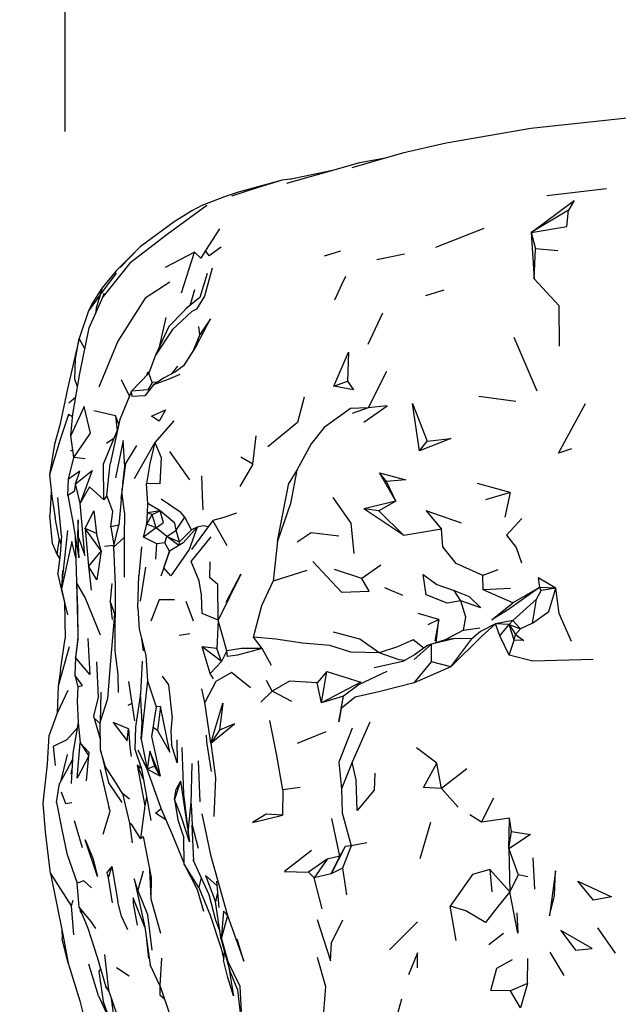
# Model space of a CAD drawing. Units: millimetres. Extents: x 119 to 1052, y 174 to 986.
# Drawn here: x 619 to 651, y 831 to 885 of the extents above; entities that cross this region are included whole.
import ezdxf

# ---------------------------------------------------------------- set-up
doc = ezdxf.new("R2010")
doc.units = ezdxf.units.MM
doc.layers.add('COTA', color=1, linetype='Continuous')
doc.layers.add('RUBINETTOS', color=2, linetype='Continuous')
doc.styles.get("Standard").update_dxf_attribs({"font": 'arial.ttf'})
doc.dimstyles.new('Milímetros', dxfattribs={"dimtxt": 11, "dimasz": 5, "dimexe": 3, "dimexo": 10, "dimgap": 3, "dimtad": 1, "dimtxsty": 'Standard', "dimblk": 'DOT', "dimcen": 2.5, "dimadec": 0, "dimazin": 0, "dimtfac": 1, "dimtmove": 0, "dimatfit": 3, "dimldrblk": 'DOT', "dimfxl": 1, "dimarcsym": 0})

# ---------------------------------------------------------------- blocks, each defined once
blk = doc.blocks.new('_Dot')
at = {"color": 0, "linetype": 'ByBlock', "lineweight": -2}
blk.add_line((-0.5, 0), (-1, 0), dxfattribs=at)
at = {"color": 0, "linetype": 'ByBlock', "const_width": 0.5}
blk.add_lwpolyline([(-0.25, 0, 1), (0.25, 0, 1)], format="xyb", close=True, dxfattribs=at)
blk = doc.blocks.new('*D65')
at = {"layer": 'COTA', "color": 0, "lineweight": -2, "transparency": 16777216}
for p, q in [((621.061, 878.788), (621.061, 953.362)), ((998.171, 877.332), (998.171, 953.362)), ((626.061, 950.362), (993.171, 950.362))]:
    blk.add_line(p, q, dxfattribs=at)
at = {"layer": 'Defpoints', "color": 0, "transparency": 16777216}
for p in [(998.171, 950.362), (621.061, 868.788), (998.171, 867.332)]:
    blk.add_point(p, dxfattribs=at)
at = {"layer": 'COTA', "color": 0, "lineweight": -2, "transparency": 16777216, "xscale": 5, "yscale": 5, "zscale": 5, "rotation": 180}
blk.add_blockref('_Dot', (621.061, 950.362), dxfattribs=at)
at = {"layer": 'COTA', "color": 0, "lineweight": -2, "transparency": 16777216, "xscale": 5, "yscale": 5, "zscale": 5}
blk.add_blockref('_Dot', (998.171, 950.362), dxfattribs=at)
at = {"layer": 'COTA', "color": 0, "transparency": 16777216, "insert": (809.616, 966.135), "char_height": 25, "attachment_point": 5}
blk.add_mtext('370', dxfattribs=at)

msp = doc.modelspace()

# ---------------------------------------------------------------- linework, layer by layer
at = {"layer": 'RUBINETTOS'}
for p, q in [((635.712, 876.652), (633.356, 876.167)), ((630.48, 875.444), (629.788, 875.216)), ((650.731, 875.657), (647.468, 875.26)), ((648.657, 874.483), (646.597, 873.251)), ((629.518, 873.456), (628.741, 872.268)), ((644.017, 873.481), (641.362, 872.441)), ((646.597, 873.251), (646.845, 872.363)), ((646.597, 873.251), (646.772, 870.712)), ((625.149, 872.447), (624.072, 871.335)), ((628.144, 872.171), (626.545, 871.333)), ((627.437, 869.939), (628.144, 872.171)), ((636.149, 872.228), (635.248, 871.964)), ((639.668, 872.076), (638.148, 871.754)), ((646.772, 870.712), (646.845, 872.363)), ((648.074, 872.255), (646.845, 872.363)), ((628.84, 871.014), (628.442, 869.683)), ((629.107, 871.294), (628.696, 869.771)), ((622.96, 869.828), (622.328, 868.962)), ((623.03, 870.144), (622.915, 869.627)), ((623.079, 869.615), (623.194, 869.938)), ((628.144, 870.111), (627.882, 869.238)), ((641.81, 870.102), (640.819, 869.776)), ((638.45, 868.829), (637.647, 867.107)), ((626.249, 867.056), (626.584, 868.596)), ((628.26, 867.065), (629.028, 868.517)), ((629.028, 868.517), (628.435, 867.665)), ((626.737, 868.093), (626.001, 866.531)), ((628.435, 867.665), (628.1, 866.816)), ((628.435, 867.665), (628.385, 868.106)), ((628.619, 867.744), (628.435, 867.665)), ((622.136, 866.885), (621.816, 867.452)), ((646.943, 864.564), (645.68, 867.5)), ((628.26, 867.065), (627.537, 865.939)), ((625.651, 865.542), (624.686, 864.551)), ((625.826, 865.037), (625.651, 865.542)), ((627.22, 865.922), (626.864, 865.49)), ((627.537, 865.939), (627.109, 865.622)), ((638.682, 865.636), (637.66, 863.64)), ((621.73, 864.792), (621.586, 865.214)), ((624.579, 864.287), (624.145, 865.172)), ((625.826, 865.037), (625.587, 864.628)), ((626.119, 865.041), (625.826, 865.037)), ((635.789, 864.835), (636.533, 865.112)), ((625.587, 864.628), (624.686, 864.551)), ((625.904, 864.896), (625.422, 864.296)), ((625.682, 864.62), (625.587, 864.628)), ((621.247, 863.917), (621.634, 864.252)), ((645.771, 863.995), (643.733, 864.261)), ((623.817, 863.199), (622.62, 863.476)), ((637.66, 863.64), (636.798, 863.323)), ((624.005, 862.747), (623.817, 863.199)), ((623.817, 863.199), (623.899, 862.374)), ((627.011, 862.925), (625.968, 861.738)), ((623.947, 862.488), (623.152, 860.585)), ((621.528, 860.922), (621.365, 862.128)), ((623.726, 861.959), (623.312, 861.694)), ((625.968, 861.738), (624.843, 859.74)), ((631.34, 860.558), (631.523, 862.115)), ((640.488, 861.282), (640.908, 861.814)), ((621.473, 861.329), (621.324, 861.26)), ((624.96, 861.579), (624.368, 860.596)), ((627.894, 859.692), (626.785, 861.239)), ((621.231, 859.727), (621.528, 860.922)), ((622.147, 860.854), (621.528, 860.922)), ((631.34, 860.558), (630.678, 860.932)), ((621.85, 860.168), (621.231, 859.727)), ((621.628, 859.475), (621.85, 860.168)), ((623.166, 858.604), (623.152, 860.585)), ((623.331, 858.827), (623.518, 860.568)), ((624.368, 860.596), (624.188, 859.224)), ((631.34, 860.558), (630.636, 859.331)), ((633.754, 860.23), (633.31, 859.513)), ((638.669, 859.602), (638.291, 860.083)), ((639.192, 858.531), (638.291, 860.083)), ((621.196, 858.841), (621.231, 859.727)), ((639.192, 858.531), (638.669, 859.602)), ((620.295, 859.011), (620.209, 857.745)), ((621.547, 859.045), (621.196, 858.841)), ((621.628, 859.475), (621.547, 859.045)), ((621.874, 858.421), (621.628, 859.475)), ((625.579, 858.391), (625.509, 859.496)), ((632.706, 856.331), (633.31, 859.513)), ((645.456, 858.997), (643.657, 859.493)), ((620.852, 856.63), (620.658, 858.721)), ((623.331, 858.827), (623.166, 858.604)), ((623.672, 857.958), (623.331, 858.827)), ((624.132, 858.668), (624.164, 858.955)), ((639.192, 858.531), (637.43, 858.098)), ((639.192, 858.531), (638.255, 857.996)), ((645.456, 858.997), (644.094, 858.589)), ((645.456, 858.997), (645.169, 857.646)), ((623.557, 857.119), (623.672, 857.958)), ((625.577, 857.885), (625.579, 858.391)), ((626.271, 857.992), (625.577, 857.885)), ((626.271, 857.992), (625.579, 858.391)), ((625.821, 857.798), (626.271, 857.992)), ((638.255, 857.996), (637.43, 858.098)), ((639.62, 856.645), (637.43, 858.098)), ((639.62, 856.645), (638.255, 857.996)), ((620.364, 856.19), (620.209, 857.745)), ((620.727, 856.457), (620.515, 857.612)), ((624.308, 857.898), (624.295, 856.527)), ((625.526, 857.269), (625.577, 857.885)), ((625.526, 857.269), (625.821, 857.798)), ((625.821, 857.798), (625.577, 857.885)), ((626.042, 857.07), (625.821, 857.798)), ((627.144, 856.937), (627.617, 857.639)), ((627.981, 856.955), (627.617, 857.639)), ((629.149, 857.462), (627.973, 855.878)), ((629.941, 856.07), (629.149, 857.462)), ((620.848, 853.717), (621.192, 856.912)), ((622.774, 856.744), (622.152, 857.021)), ((623.028, 855.792), (622.152, 857.021)), ((622.152, 857.021), (622.325, 854.96)), ((624.002, 857.208), (623.557, 857.119)), ((623.557, 857.119), (623.724, 856.108)), ((623.698, 856.005), (624.002, 857.208)), ((625.343, 856.559), (625.526, 857.269)), ((626.042, 857.07), (625.343, 856.559)), ((626.042, 857.07), (625.526, 857.269)), ((626.628, 856.582), (626.042, 857.07)), ((626.628, 856.582), (627.144, 856.937)), ((627.326, 856.293), (627.144, 856.937)), ((627.981, 856.955), (627.326, 856.293)), ((628.293, 857.09), (627.517, 856.243)), ((628.293, 857.09), (627.981, 856.955)), ((641.69, 856.986), (639.62, 856.645)), ((620.727, 856.457), (620.82, 856.165)), ((623.028, 855.792), (622.774, 856.744)), ((624.295, 856.527), (623.698, 856.005)), ((624.295, 856.527), (624.294, 854.354)), ((626.074, 856.191), (625.343, 856.559)), ((626.512, 856.248), (626.628, 856.582)), ((627.279, 856.094), (626.628, 856.582)), ((626.628, 856.582), (627.326, 856.293)), ((632.706, 856.331), (632.468, 854.135)), ((620.364, 856.19), (620.598, 855.616)), ((623.028, 855.792), (622.325, 854.96)), ((623.721, 856.097), (623.22, 856.029)), ((625.242, 856.025), (625.087, 854.451)), ((626.025, 855.346), (626.074, 856.191)), ((626.512, 856.248), (626.074, 856.191)), ((626.77, 855.776), (626.298, 854.415)), ((626.77, 855.776), (626.512, 856.248)), ((627.517, 856.243), (626.77, 855.776)), ((627.306, 856.111), (627.326, 856.293)), ((620.904, 854.696), (620.848, 853.717)), ((622.325, 854.96), (622.482, 853.645)), ((625.467, 854.901), (625.162, 853.034)), ((634.304, 854.731), (632.468, 854.135)), ((637.318, 854.284), (635.816, 854.771)), ((638.356, 855.012), (637.318, 854.284)), ((644.771, 854.76), (643.96, 854.456)), ((620.848, 853.718), (620.644, 854.577)), ((625.03, 852.659), (625.087, 854.451)), ((643.982, 853.658), (643.96, 854.456)), ((621.198, 852.299), (620.848, 853.717)), ((623.615, 854.01), (623.515, 853.035)), ((639.577, 853.358), (638.586, 853.778)), ((642.755, 853.065), (642.391, 853.633)), ((645.478, 853.73), (643.982, 853.658)), ((645.592, 852.94), (643.982, 853.658)), ((647.066, 853.785), (645.305, 852.554)), ((647.066, 853.785), (645.592, 852.94)), ((646.892, 853.158), (647.152, 853.617)), ((647.951, 853.755), (647.066, 853.785)), ((647.152, 853.617), (647.066, 853.785)), ((647.951, 853.755), (647.152, 853.617)), ((646.892, 853.158), (645.607, 851.988)), ((646.679, 851.839), (646.892, 853.158)), ((623.786, 852.326), (623.515, 853.035)), ((623.515, 853.035), (623.634, 852.039)), ((628.098, 851.947), (627.696, 853.021)), ((629.443, 852.007), (629.363, 850.45)), ((629.916, 850.308), (629.443, 852.007)), ((641.538, 852.04), (640.402, 852.369)), ((641.538, 852.04), (640.946, 851.746)), ((641.538, 852.04), (641.331, 850.861)), ((641.398, 850.766), (641.538, 852.04)), ((645.607, 851.988), (644.653, 851.805)), ((645.392, 851.768), (645.607, 851.988)), ((646.02, 851.521), (645.607, 851.988)), ((642.904, 851.446), (641.892, 850.922)), ((642.904, 851.446), (643.791, 851.586)), ((644.879, 851.148), (644.653, 851.805)), ((645.392, 851.768), (644.653, 851.805)), ((644.879, 851.148), (645.392, 851.768)), ((645.68, 850.9), (645.392, 851.768)), ((645.392, 851.768), (645.741, 851.217)), ((645.392, 851.768), (646.02, 851.521)), ((645.741, 851.217), (646.02, 851.521)), ((646.679, 851.839), (646.02, 851.521)), ((620.802, 849.265), (621.052, 850.996)), ((621.751, 851.028), (621.624, 849.96)), ((621.75, 851.093), (621.714, 850.716)), ((625.246, 850.976), (625.329, 850.314)), ((627.884, 851.247), (627.308, 851.159)), ((631.854, 850.452), (631.372, 851.061)), ((641.892, 850.922), (640.921, 850.614)), ((642.439, 850.989), (641.139, 850.679)), ((642.439, 850.989), (641.892, 850.922)), ((642.206, 849.442), (643.352, 850.983)), ((643.352, 850.983), (642.439, 850.989)), ((645.392, 850.078), (644.879, 851.148)), ((645.392, 850.078), (645.68, 850.9)), ((645.68, 850.9), (645.741, 851.217)), ((629.629, 849.734), (628.575, 850.545)), ((629.005, 849.073), (628.575, 850.545)), ((629.363, 850.45), (628.575, 850.545)), ((629.629, 849.734), (629.363, 850.45)), ((632.368, 849.507), (631.854, 850.452)), ((640.196, 849.841), (641.139, 850.679)), ((641.143, 849.722), (641.139, 850.679)), ((621.624, 849.96), (621.586, 848.991)), ((625.486, 850.068), (625.567, 848.667)), ((629.916, 850.308), (629.629, 849.734)), ((625.272, 849.754), (625.185, 847.968)), ((629.629, 849.734), (629.005, 849.073)), ((640.19, 848.56), (641.143, 849.722)), ((642.206, 849.442), (640.19, 848.56)), ((642.206, 849.442), (641.143, 849.722)), ((620.802, 849.265), (620.669, 848.373)), ((621.586, 848.991), (621.745, 848.342)), ((626.743, 848.445), (626.392, 848.924)), ((629.196, 848.774), (629.005, 849.073)), ((635.408, 849.19), (634.868, 848.557)), ((635.101, 847.472), (635.408, 849.19)), ((621.745, 848.342), (621.715, 847.555)), ((624.534, 848.64), (624.854, 846.486)), ((625.567, 848.667), (626.047, 847.244)), ((626.932, 846.628), (626.743, 848.445)), ((628.716, 847.475), (628.544, 848.228)), ((632.401, 848.11), (632.09, 848.685)), ((635.101, 847.472), (634.868, 848.557)), ((621.209, 848.136), (620.621, 846.895)), ((623.018, 848.042), (622.978, 846.386)), ((632.401, 848.11), (631.79, 847.5)), ((633.478, 847.545), (632.401, 848.11)), ((636.321, 847.827), (635.101, 847.472)), ((636.197, 847.148), (636.321, 847.827)), ((624.713, 847.432), (624.495, 847.326)), ((626.047, 847.244), (625.786, 845.612)), ((626.286, 847.268), (626.047, 847.244)), ((626.286, 847.268), (626.11, 845.953)), ((629.046, 845.253), (628.716, 847.475)), ((620.621, 846.895), (620.184, 845.696)), ((622.638, 846.617), (622.991, 845.416)), ((621.761, 846.39), (621.481, 844.706)), ((625.218, 845.482), (625.278, 846.389)), ((637.757, 846.404), (636.787, 844.205)), ((625.786, 845.612), (626.256, 843.446)), ((629.512, 845.965), (629.046, 845.253)), ((635.347, 845.884), (633.778, 845.244)), ((622.35, 844.752), (621.874, 845.264)), ((621.874, 845.264), (622.333, 844.571)), ((625.218, 845.482), (625.549, 843.826)), ((641.44, 844.165), (640.326, 844.996)), ((621.163, 844.64), (620.795, 843.139)), ((621.481, 844.706), (621.383, 843.041)), ((622.35, 844.752), (622.203, 843.188)), ((625.549, 843.826), (625.053, 844.868)), ((625.689, 844.814), (625.549, 843.826)), ((626.256, 843.446), (625.689, 844.814)), ((625.689, 844.814), (625.955, 844.001)), ((621.435, 843.919), (621.364, 843.575)), ((625.231, 843.845), (624.998, 844.043)), ((624.998, 844.043), (625.337, 843.274)), ((624.998, 844.043), (625.417, 841.813)), ((625.955, 844.001), (625.549, 843.826)), ((626.256, 843.446), (625.955, 844.001)), ((627.963, 841.918), (628.021, 844.142)), ((628.341, 844.277), (628.441, 842.041)), ((636.787, 844.205), (636.211, 842.752)), ((637.004, 843.24), (636.787, 844.205)), ((641.688, 842.764), (641.44, 844.165)), ((622.973, 843.784), (623.455, 841.745)), ((626.256, 843.446), (625.549, 843.826)), ((626.316, 841.678), (625.549, 843.826)), ((643.072, 843.841), (641.688, 842.764)), ((620.575, 841.999), (620.746, 843.034)), ((620.794, 843.124), (620.795, 843.139)), ((627.382, 843.176), (627.051, 842.159)), ((627.382, 843.176), (627.141, 842.734)), ((627.382, 843.176), (627.771, 840.567)), ((633.938, 842.825), (632.998, 842.688)), ((624.202, 842.489), (624.573, 840.873)), ((625.519, 842.294), (625.417, 841.813)), ((627.051, 842.159), (627.141, 842.734)), ((632.998, 842.688), (632.964, 841.297)), ((641.688, 842.764), (642.603, 841.743)), ((643.874, 840.922), (644.563, 842.263)), ((625.417, 841.813), (625.192, 840.022)), ((627.963, 841.918), (628.012, 840.76)), ((643.874, 840.922), (643.238, 841.324)), ((622.005, 839.507), (621.57, 840.999)), ((636.108, 839.066), (635.677, 841.118)), ((641.092, 840.91), (640.499, 838.92)), ((645.415, 841.14), (643.874, 840.922)), ((645.387, 839.462), (645.415, 841.14)), ((645.536, 840.41), (645.415, 841.14)), ((627.796, 840.358), (627.879, 839.846)), ((645.387, 839.462), (645.536, 840.41)), ((627.582, 838.623), (627.56, 840.065)), ((636.411, 839.595), (635.643, 838.091)), ((636.411, 839.595), (636.108, 839.066)), ((636.741, 839.626), (636.268, 838.398)), ((636.741, 839.626), (636.411, 839.595)), ((637.603, 839.795), (636.741, 839.626)), ((621.148, 839.207), (621.718, 837.57)), ((636.108, 839.066), (635.416, 838.892)), ((635.643, 838.091), (636.108, 839.066)), ((645.387, 839.462), (645.897, 838.027)), ((645.387, 839.462), (645.428, 837.094)), ((623.611, 838.5), (623.406, 837.869)), ((623.611, 838.5), (623.943, 836.561)), ((635.416, 838.892), (634.388, 838.172)), ((635.416, 838.892), (634.715, 837.868)), ((646.703, 838.96), (646.793, 837.25)), ((620.245, 838.102), (621.385, 836.336)), ((625.333, 838.226), (625.043, 837.194)), ((625.687, 838.305), (625.731, 837.136)), ((627.71, 838.372), (627.704, 838.385)), ((634.715, 837.868), (634.388, 838.172)), ((635.643, 838.091), (634.715, 837.868)), ((636.268, 838.398), (635.643, 838.091)), ((636.268, 838.398), (636.477, 836.945)), ((645.428, 837.094), (644.339, 838.33)), ((644.339, 838.33), (644.451, 837.102)), ((645.897, 838.027), (645.428, 837.094)), ((646.432, 837.931), (645.897, 838.027)), ((623.406, 837.869), (623.64, 836.493)), ((629.357, 837.685), (629.48, 836.25)), ((635.151, 836.163), (634.715, 837.868)), ((625.731, 837.136), (625.751, 836.715)), ((629.41, 837.059), (629.306, 836.558)), ((621.48, 836.619), (621.385, 836.336)), ((621.385, 836.336), (621.518, 834.744)), ((629.612, 834.494), (629.306, 836.558)), ((621.901, 836.011), (621.896, 836.095)), ((621.901, 836.011), (621.961, 835.939)), ((621.901, 836.011), (621.976, 835.903)), ((629.963, 835.801), (629.635, 834.579)), ((642.491, 834.431), (642.158, 836.319)), ((636.257, 835.542), (635.649, 834.325)), ((640.38, 835.45), (638.844, 833.927)), ((620.868, 835.041), (620.895, 834.523)), ((625.418, 835.173), (625.717, 833.091)), ((645.085, 834.822), (644.283, 834.195)), ((651.225, 833.734), (650.266, 835.134)), ((621.216, 833.191), (620.895, 834.523)), ((625.517, 834.485), (625.632, 833.454)), ((629.635, 834.579), (629.612, 834.494)), ((629.777, 833.878), (629.735, 833.359)), ((648.409, 832.506), (647.646, 833.788)), ((622.883, 831.404), (622.349, 833.128)), ((626.247, 831.974), (625.717, 833.091)), ((626.331, 833.471), (626.247, 831.974)), ((629.966, 832.4), (629.735, 833.359)), ((646.41, 832.075), (646.426, 833.452)), ((622.99, 832.888), (622.893, 832.73)), ((624.568, 832.474), (623.868, 832.938)), ((646.41, 832.075), (645.468, 831.668)), ((623.429, 831.703), (624.098, 829.731)), ((626.247, 831.974), (626.838, 830.271)), ((622.883, 831.404), (623.286, 830.515)), ((623.526, 830.073), (623.146, 831.092)), ((639.503, 831.221), (638.963, 829.297))]:
    msp.add_line(p, q, dxfattribs=at)
at = {"layer": 'RUBINETTOS', "flags": 128}
for points in [[(688.886, 882.377), (685.147, 882.329), (676.566, 881.975), (674.136, 881.821), (667.939, 881.381), (663.785, 880.886), (659.424, 880.334), (654.932, 879.86), (646.588, 878.951), (641.953, 878.157), (639.556, 877.613), (636.774, 876.811)], [(638.612, 877.341), (637.188, 877.073), (635.074, 876.471), (633.186, 875.942)], [(632.953, 876.121), (631.645, 875.717), (630.174, 875.246)], [(633.54, 876.205), (632.953, 876.121), (630.895, 875.563), (630.48, 875.444)], [(629.788, 875.216), (628.543, 874.736), (628.006, 874.442), (627.037, 873.842), (625.171, 872.479), (623.848, 871.155), (623.091, 870.216), (622.761, 869.113), (622.713, 868.799)], [(628.823, 874.731), (626.64, 873.145), (624.598, 871.574), (623.136, 869.743)], [(646.597, 873.251), (648.962, 875.015), (648.657, 874.483)], [(646.597, 873.251), (648.553, 873.594), (648.657, 874.483)], [(629.609, 872.451), (628.956, 871.984), (628.741, 872.268), (628.489, 871.853), (628.144, 872.171)], [(623.848, 871.033), (623.156, 870.097), (623.011, 869.899)], [(626.785, 870.538), (625.433, 869.659), (623.935, 867.291), (622.898, 864.774)], [(636.427, 870.844), (636.199, 870.387), (635.824, 869.541)], [(648.166, 867.029), (648.134, 869.232), (646.772, 870.712)], [(623.091, 870.216), (623.03, 870.144), (622.521, 869.326), (622.328, 868.962), (621.816, 867.452)], [(621.365, 862.128), (621.466, 863.298), (621.86, 865.526), (622.368, 868.028), (623.136, 869.743)], [(628.696, 869.771), (628.253, 869.055), (628.007, 868.919), (626.936, 867.938), (626.001, 866.531), (625.651, 865.542)], [(628.442, 869.683), (627.685, 869.081), (627.552, 868.929), (626.737, 868.093)], [(621.816, 867.452), (621.189, 864.692), (620.755, 862.688), (620.462, 861.656), (620.187, 859.969), (620.321, 858.78), (620.515, 857.612)], [(621.586, 865.214), (621.613, 866.325), (621.816, 867.452)], [(635.789, 864.835), (636.594, 866.691), (636.533, 865.112)], [(625.68, 865.623), (625.548, 865.565), (625.513, 865.4)], [(627.109, 865.622), (626.482, 865.285), (625.904, 864.896)], [(627.34, 865.464), (626.693, 865.204), (625.904, 864.896)], [(636.533, 865.112), (636.873, 864.623), (635.789, 864.835)], [(624.686, 864.551), (624.061, 863.001), (623.518, 860.568)], [(625.422, 864.296), (624.726, 864.264), (624.686, 864.551)], [(634.151, 864.222), (633.798, 862.829), (632.17, 861.502)], [(640.488, 861.282), (640.108, 863.885), (640.908, 861.814)], [(648.811, 861.397), (648.11, 861.148), (649.587, 863.88)], [(621.528, 860.922), (622.44, 862.258), (622.094, 863.723), (621.365, 862.128)], [(626.549, 863.531), (626.205, 862.912), (625.792, 863.181), (626.549, 863.531)], [(637.66, 863.64), (636.7, 863.598), (635.25, 862.571), (634.552, 861.659), (633.754, 860.23)], [(637.433, 862.854), (638.71, 863.76), (637.66, 863.64)], [(621.453, 863.148), (621.241, 863.282), (620.784, 861.911), (620.187, 859.969)], [(624.222, 859.482), (624.327, 860.419), (624.232, 861.855), (623.807, 859.806)], [(625.968, 861.738), (626.327, 860.912), (626.244, 859.468), (625.509, 859.496)], [(625.968, 861.738), (625.698, 860.59), (625.509, 859.496)], [(640.908, 861.814), (642.209, 861.969), (640.488, 861.282)], [(621.628, 859.475), (622.541, 860.212), (621.874, 858.421)], [(633.754, 860.23), (633.407, 858.402), (632.706, 856.331)], [(638.291, 860.083), (639.739, 859.69), (638.669, 859.602)], [(628.536, 859.911), (628.561, 858.813), (628.599, 858.045)], [(623.166, 858.604), (622.385, 859.305), (621.874, 858.421)], [(624.308, 857.898), (624.178, 858.945), (624.188, 859.224), (624.002, 857.208)], [(621.196, 858.841), (621.456, 857.482), (621.812, 855.415), (621.768, 857.496)], [(627.617, 857.639), (627.394, 857.908), (626.312, 858.627)], [(635.724, 858.726), (636.713, 857.309), (636.876, 855.656)], [(621.726, 856.679), (622.139, 855.54), (621.874, 858.421)], [(622.152, 857.021), (622.619, 857.996), (622.774, 856.744)], [(626.042, 857.07), (626.448, 857.352), (626.271, 857.992)], [(627.144, 856.937), (627.068, 857.314), (626.271, 857.992)], [(642.786, 857.326), (640.856, 857.993), (641.69, 856.986)], [(621.768, 857.496), (621.726, 856.679), (621.812, 855.415)], [(630.442, 857.875), (629.762, 857.636), (629.149, 857.462)], [(646.101, 857.571), (645.249, 856.66), (645.778, 855.986), (646.077, 855.134)], [(628.293, 857.09), (627.857, 855.875), (626.85, 854.433), (626.472, 854.866), (626.77, 855.776)], [(628.894, 857.118), (628.643, 857.177), (628.293, 857.09)], [(643.96, 854.456), (642.493, 855.114), (641.755, 856.012), (641.69, 856.986)], [(620.727, 856.457), (620.598, 855.616), (620.75, 855.38)], [(620.852, 856.63), (620.781, 855.625), (620.644, 854.577)], [(621.645, 855.421), (621.412, 856.317), (620.848, 853.717)], [(621.61, 856.587), (621.685, 854.059), (621.748, 851.267)], [(629.443, 852.007), (628.572, 852.361), (628.526, 853.375), (628.407, 854.164), (627.97, 855.219), (629.065, 856.562)], [(636.054, 856.611), (634.547, 856.796), (633.768, 856.281)], [(623.028, 855.792), (622.79, 854.216), (622.325, 854.96)], [(623.698, 856.005), (623.793, 853.937), (623.778, 850.34), (623.942, 849.007), (623.958, 848.04)], [(629.443, 852.007), (629.434, 853.951), (628.994, 854.324), (629.001, 855.204)], [(634.642, 855.219), (636.206, 853.54), (637.718, 853.587), (637.318, 854.284)], [(629.881, 852.994), (630.686, 854.523), (629.443, 852.007)], [(642.755, 853.065), (642.007, 852.933), (640.853, 853.388), (640.693, 854.503), (641.425, 853.951), (642.391, 853.633)], [(647.951, 853.755), (646.995, 854.326), (647.066, 853.785)], [(620.848, 853.717), (621.024, 852.979), (621.052, 850.996)], [(622.987, 851.174), (622.153, 853.248), (621.685, 854.059), (621.735, 852.629), (621.752, 850.933), (621.624, 849.96)], [(631.372, 851.061), (631.83, 852.809), (632.468, 854.135)], [(642.391, 853.633), (643.213, 853.294), (643.837, 852.676), (642.755, 853.065)], [(646.679, 851.839), (647.579, 852.466), (647.951, 853.755)], [(648.822, 850.827), (648.15, 852.359), (647.951, 853.755)], [(627.042, 853.116), (626.2, 853.106), (625.744, 851.937)], [(642.904, 851.446), (643.019, 852.167), (642.755, 853.065)], [(625.03, 852.659), (625.105, 851.51), (625.486, 850.068)], [(645.305, 852.554), (644.455, 852.014), (645.592, 852.94)], [(624.582, 842.19), (624.202, 842.489), (623.766, 843.205), (623.263, 843.954), (622.999, 844.868), (622.978, 846.386), (623.402, 847.71), (623.557, 849.772), (623.786, 852.32)], [(644.653, 851.805), (643.881, 851.106), (642.206, 849.442)], [(644.653, 851.805), (643.824, 851.386), (643.352, 850.983)], [(622.293, 850.995), (622.41, 849.024), (621.624, 849.96)], [(638.266, 850.209), (636.72, 850.243), (635.558, 850.607), (634.069, 850.734), (632.597, 850.956), (631.372, 851.061)], [(638.266, 850.209), (637.217, 850.965), (635.768, 851.332)], [(640.715, 850.466), (640.128, 850.925), (639.278, 850.541), (638.266, 850.209)], [(645.741, 851.217), (646.199, 850.88), (645.68, 850.9)], [(621.265, 850.541), (620.669, 848.373), (620.621, 846.895)], [(631.854, 850.452), (630.495, 850.075), (629.947, 850.01), (629.916, 850.308)], [(631.854, 850.452), (630.72, 850.439), (629.916, 850.308)], [(641.139, 850.679), (640.921, 850.614), (640.213, 850.105), (639.572, 849.723), (638.002, 849.389)], [(639.691, 849.794), (639.369, 849.818), (638.266, 850.209)], [(649.999, 849.843), (646.688, 849.757), (645.392, 850.078)], [(622.769, 849.713), (622.864, 847.785), (622.617, 846.738), (622.638, 846.617), (622.979, 846.331)], [(621.745, 848.342), (622.007, 848.409), (621.586, 848.991)], [(631.219, 848.283), (630.167, 849.13), (629.312, 848.638), (628.716, 847.475)], [(635.408, 849.19), (637.259, 848.606), (635.101, 847.472)], [(638.696, 849.175), (637.179, 848.465), (636.321, 847.827)], [(625.567, 848.667), (625.354, 846.698), (625.218, 845.482)], [(634.868, 848.557), (633.362, 848.653), (632.401, 848.11)], [(640.19, 848.56), (638.245, 848.066), (636.957, 847.783), (636.197, 847.148)], [(625.278, 846.389), (625.185, 847.968), (624.92, 846.141), (624.875, 844.919)], [(636.197, 847.148), (636.052, 846.415), (636.321, 847.827)], [(621.715, 847.555), (621.761, 846.39), (621.874, 845.264)], [(626.11, 845.953), (626.785, 844.768), (626.286, 847.268)], [(629.046, 845.253), (629.695, 847.453), (629.512, 845.965)], [(626.921, 846.738), (626.849, 845.935), (626.894, 845.181)], [(621.709, 846.078), (621.151, 845.435), (620.402, 845.066), (620.51, 844.024)], [(624.522, 846.036), (623.682, 846.382), (624.459, 845.39), (624.522, 846.036)], [(626.11, 845.953), (625.879, 846.104), (625.786, 845.612)], [(629.046, 845.253), (630.334, 846.313), (629.512, 845.965)], [(632.998, 842.688), (632.643, 844.675), (632.275, 846.491)], [(636.798, 846.083), (636.067, 844.208), (636.211, 842.752)], [(620.245, 838.102), (619.972, 840.393), (619.843, 841.967), (620.089, 844.1), (620.184, 845.696)], [(624.522, 846.036), (624.594, 845.028), (624.667, 844.525)], [(628.782, 845.693), (628.812, 845.326), (629.057, 843.698)], [(622.329, 844.531), (621.709, 843.34), (621.874, 845.264)], [(627.171, 845.436), (627.197, 844.167), (626.894, 845.181)], [(627.455, 845.011), (627.543, 842.464), (627.796, 840.358), (627.958, 842.039)], [(629.046, 845.253), (629.304, 843.358), (629.197, 841.23)], [(622.999, 844.868), (623.435, 843.076), (624.163, 842.001)], [(624.875, 844.919), (625.231, 843.845), (625.759, 841.006)], [(621.452, 844.356), (621.119, 843.742), (620.746, 843.034)], [(641.688, 842.764), (640.701, 842.828), (641.44, 844.165)], [(638.037, 843.616), (638.006, 842.682), (637.064, 841.56), (637.004, 843.24)], [(621.418, 841.976), (621.1, 841.934), (620.854, 842.569)], [(636.211, 842.752), (636.241, 841.435), (636.741, 839.626)], [(620.575, 841.999), (620.895, 840.434), (621.148, 839.207)], [(623.138, 840.256), (623.52, 841.521), (623.455, 841.745)], [(627.879, 839.846), (627.425, 841.19), (627.051, 842.159)], [(627.051, 842.159), (627.236, 841.048), (627.56, 840.065)], [(626.58, 841.055), (626.008, 841.407), (626.316, 841.678)], [(627.582, 838.678), (626.949, 840.186), (626.316, 841.678)], [(628.556, 841.371), (628.792, 840.255), (629.015, 839.127), (629.963, 835.801)], [(632.964, 841.297), (632.07, 841.354), (631.327, 840.911), (632.964, 841.297)], [(625.192, 840.022), (624.688, 840.806), (624.573, 840.873), (624.723, 839.786)], [(628.106, 838.782), (628.012, 840.76), (628.342, 839.498)], [(625.192, 840.022), (625.326, 840.145), (625.768, 837.889), (625.751, 836.715), (626.289, 834.844)], [(645.536, 840.41), (646.565, 840.245), (645.387, 839.462)], [(622.827, 837.939), (622.158, 839.946), (622.565, 838.954), (622.827, 837.939)], [(634.567, 839.377), (633.074, 838.225), (634.388, 838.172)], [(623.611, 838.5), (623.333, 838.155), (623.406, 837.869)], [(628.506, 837.88), (628.375, 837.34), (627.582, 838.623)], [(627.582, 838.623), (628.297, 837.231), (628.632, 836.045)], [(628.047, 838.88), (628.926, 836.964), (629.297, 835.548), (629.544, 834.947)], [(620.245, 838.102), (620.923, 834.77), (621.216, 833.191)], [(629.377, 837.446), (628.745, 837.992), (629.306, 836.558)], [(644.339, 838.33), (643.389, 838.05), (642.158, 836.319)], [(647.62, 835.778), (647.878, 836.898), (647.935, 838.253), (647.62, 835.778)], [(622.491, 837.323), (622.084, 837.704), (621.718, 837.57)], [(622.745, 835.091), (622.48, 835.48), (621.824, 836.269), (621.718, 837.57)], [(625.043, 837.194), (624.84, 837.806), (625.418, 835.173), (624.787, 836.778)], [(651.011, 836.836), (650.03, 836.638), (649.158, 837.686), (651.011, 836.836)], [(625.832, 833.899), (625.596, 835.844), (625.043, 837.194)], [(628.375, 837.34), (629, 835.829), (629.601, 834.002), (629.742, 833.449)], [(645.428, 837.094), (644.794, 836.323), (644.107, 835.42), (643.022, 836.058), (642.158, 836.319)], [(645.822, 835.951), (645.882, 834.844), (645.428, 837.094)], [(624.483, 835.018), (624.144, 835.769), (623.943, 836.561)], [(624.787, 836.778), (624.787, 836.455), (625.005, 835.265)], [(621.824, 836.269), (622.306, 835.106), (622.805, 833.524), (623.278, 831.899), (623.451, 831.638)], [(629.963, 835.801), (629.743, 836.048), (629.612, 834.494)], [(629.963, 835.801), (630.856, 833.307), (630.493, 834.5)], [(634.863, 835.589), (635.606, 833.311), (635.649, 834.325)], [(649.942, 833.99), (648.227, 834.976), (649.045, 833.904), (649.942, 833.99)], [(629.612, 834.494), (630.081, 832.749), (630.498, 831.723), (630.672, 830.297)], [(630.725, 830.536), (630.654, 831.903), (629.996, 833.265), (629.635, 834.579)], [(623.211, 833.668), (623.429, 831.703), (623.278, 831.899)], [(640.374, 832.932), (640.365, 833.764), (639.888, 832.542)], [(621.216, 833.191), (621.858, 831.12), (622.415, 828.934), (622.885, 827.828)], [(634.872, 833.512), (635.334, 831.902), (635.217, 830.521), (635.597, 829.371)], [(645.468, 831.668), (644.395, 831.696), (644.716, 832.917), (645.582, 833.388)], [(622.893, 832.73), (623.146, 831.092), (623.276, 830.667), (623.524, 830.068)], [(630.002, 833.041), (630.284, 831.39), (629.966, 832.4)], [(646.41, 832.075), (646.021, 830.744), (645.468, 831.668)], [(626.247, 831.974), (626.239, 831.453), (626.512, 831.21)], [(623.58, 831.258), (623.801, 829.663), (624.384, 827.857)]]:
    msp.add_lwpolyline(points, dxfattribs=at)

# ---------------------------------------------------------------- dimensions: what is measured, and where the dimension line sits
at = {"layer": 'COTA'}
dim = msp.add_linear_dim(base=(998.171, 950.362), p1=(621.061, 868.788), p2=(998.171, 867.332), text='370', dimstyle='Milímetros', override={"dimtxt": 25}, dxfattribs=at)
dim.commit()
dim.dimension.update_dxf_attribs({"geometry": '*D65', "text_midpoint": (809.616, 966.135)})

doc.saveas('drawing.dxf')
